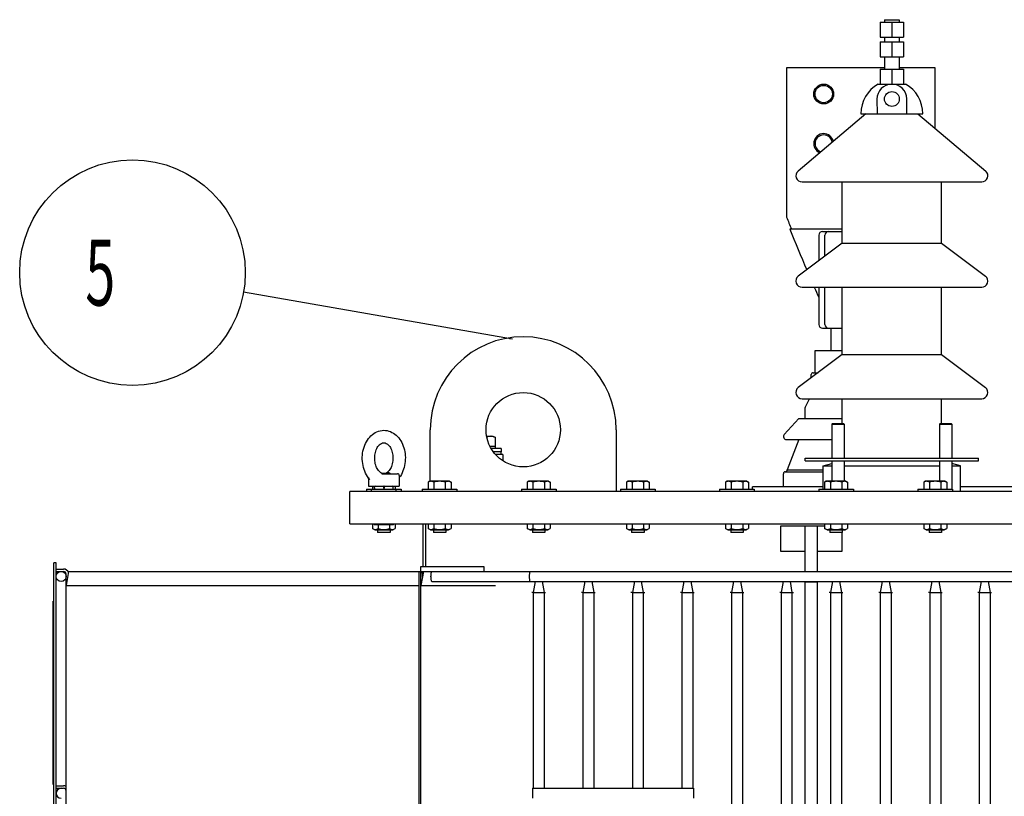
# Model space of a CAD drawing. Units: millimetres. Extents: x 3194 to 9892, y -600 to 3351.
# Drawn here: x 3607 to 4401, y 2635 to 3262 of the extents above; entities that cross this region are included whole.
import ezdxf

# ---------------------------------------------------------------- set-up
doc = ezdxf.new("R2010")
doc.units = ezdxf.units.MM
doc.header["$LTSCALE"] = 23.1
doc.layers.get('0').update_dxf_attribs({"linetype": 'CONTINUOUS'})
doc.layers.add('PRT_AXIS', color=7, linetype='CONTINUOUS')
doc.styles.get("Standard").update_dxf_attribs({"font": 'POLSKIE.SHX', "width": 0.6})
doc.dimstyles.get("Standard").update_dxf_attribs({"dimtxt": 3.5, "dimasz": 2.5, "dimexe": 0.18, "dimexo": 0.0625, "dimgap": 0.09, "dimtad": 1, "dimdsep": 46, "dimtxsty": 'Standard', "dimblk": '_FILLED', "dimblk1": '_FILLED', "dimblk2": '_FILLED', "dimcen": 0.09, "dimadec": 0, "dimazin": 0, "dimtp": 0.01, "dimtm": 0.01, "dimtfac": 1, "dimtofl": 0, "dimtmove": 0, "dimatfit": 3, "dimldrblk": '_FILLED', "dimfxl": 0, "dimtolj": 1, "dimarcsym": 0})

# ---------------------------------------------------------------- blocks, each defined once
blk = doc.blocks.new('_FILLED')
at = {"color": 0, "linetype": 'ByBlock'}
blk.add_solid([(0, 0), (-1, 0.2), (-1, -0.2)], dxfattribs=at)
blk = doc.blocks.new('BALLOON_BL2', base_point=(788.16, 4317.42))
at = {"color": 2}
blk.add_circle((788.16, 4317.42), 91.03, dxfattribs=at)
at = {"color": 2, "width": 0.6}
blk.add_text(' 5 ', height=53.1, dxfattribs=at).set_placement((740.37, 4290.87))

msp = doc.modelspace()

# ---------------------------------------------------------------- linework, layer by layer
for p, q in [((4301.09, 3259.51), (4301.09, 3247.51)), ((4301.09, 3259.51), (4320.14, 3259.51)), ((4310.62, 3259.51), (4310.62, 3247.51)), ((4320.14, 3259.51), (4320.14, 3247.51)), ((4301.09, 3247.51), (4320.14, 3247.51)), ((4301.09, 3243.51), (4301.09, 3231.51)), ((4301.09, 3243.51), (4320.14, 3243.51)), ((4310.62, 3243.51), (4310.62, 3231.51)), ((4320.14, 3243.51), (4320.14, 3231.51)), ((4301.09, 3231.51), (4320.14, 3231.51)), ((4225.62, 3222.51), (4225.62, 3102.19)), ((4304.62, 3222.51), (4225.62, 3222.51)), ((4301.09, 3221.51), (4320.14, 3221.51)), ((4345.62, 3222.51), (4316.62, 3222.51)), ((4345.62, 3173.7), (4345.62, 3222.51)), ((4270.62, 3092.51), (4228.33, 3092.51)), ((4251.62, 3087.51), (4251.62, 3066.92)), ((4254.62, 3090.51), (4270.62, 3090.51)), ((4256.62, 3070.68), (4256.62, 3087.51)), ((4251.62, 3045.51), (4251.62, 3015.51)), ((4256.62, 3015.51), (4256.62, 3045.51)), ((4254.62, 3012.51), (4270.62, 3012.51)), ((4248.62, 2976.51), (4248.62, 2994.51)), ((4248.62, 2994.51), (4270.62, 2994.51)), ((4247.12, 2976.51), (4251.07, 2976.51)), ((4262.63, 2935.51), (4262.13, 2935.01)), ((4262.13, 2935.01), (4262.13, 2907.51)), ((4262.13, 2935.01), (4272.13, 2935.01)), ((4262.63, 2935.51), (4271.63, 2935.51)), ((4271.63, 2935.51), (4272.13, 2935.01)), ((4272.13, 2935.01), (4272.13, 2907.51)), ((4349.61, 2935.51), (4349.11, 2935.01)), ((4349.11, 2935.01), (4349.11, 2907.51)), ((4349.11, 2935.01), (4359.11, 2935.01)), ((4349.61, 2935.51), (4358.61, 2935.51)), ((4358.61, 2935.51), (4359.11, 2935.01)), ((4359.11, 2935.01), (4359.11, 2907.51)), ((3938.12, 2888.91), (3938.12, 2930.51)), ((3983.6, 2925.21), (3988.62, 2925.21)), ((3983.8, 2924.52), (3983.74, 2924.5)), ((3988.62, 2925.21), (3990.62, 2924.21)), ((4088.12, 2930.51), (4088.12, 2880.51)), ((3986.24, 2917.21), (3990.62, 2917.21)), ((3990.62, 2915.21), (3990.62, 2924.21)), ((3995.37, 2915.21), (3987.32, 2915.21)), ((3995.37, 2912.71), (3988.99, 2912.71)), ((3995.12, 2912.61), (3989.07, 2912.61)), ((3995.12, 2910.61), (3990.7, 2910.61)), ((3996.62, 2910.51), (3990.79, 2910.51)), ((3991.37, 2912.71), (3991.33, 2912.61)), ((3995.12, 2912.61), (3995.12, 2910.61)), ((3995.37, 2915.21), (3995.37, 2912.71)), ((3996.62, 2910.51), (3996.62, 2905.49)), ((4262.13, 2905.51), (4262.13, 2888.91)), ((4272.13, 2905.51), (4272.13, 2888.91)), ((4349.11, 2905.51), (4349.11, 2888.91)), ((4359.11, 2905.51), (4359.11, 2882.51)), ((3899.04, 2895.01), (3911.62, 2895.01)), ((3913.12, 2893.51), (3913.12, 2885.01)), ((4224.62, 2896.51), (4255.12, 2896.51)), ((3888.12, 2891.82), (3888.12, 2885.01)), ((3888.12, 2885.01), (3913.12, 2885.01)), ((3900.62, 2885.01), (3900.62, 2882.51)), ((4198.12, 2882.51), (4198.12, 2884.51)), ((4255.12, 2884.51), (4198.12, 2884.51)), ((4416.38, 2884.51), (4366.12, 2884.51)), ((3873.12, 2854.51), (3873.12, 2880.51)), ((5298.12, 2880.51), (3873.12, 2880.51)), ((3893.02, 2883.31), (3893.02, 2884.21)), ((3900.72, 2883.31), (3900.72, 2884.21)), ((3900.77, 2884.21), (3900.77, 2883.31)), ((3908.22, 2883.31), (3908.22, 2884.21)), ((3873.12, 2854.51), (5298.12, 2854.51)), ((3932.12, 2854.51), (3932.12, 2820.01)), ((3934.12, 2854.51), (3934.12, 2820.01)), ((4220.62, 2852.51), (4220.62, 2832.51)), ((4256.38, 2852.51), (4220.62, 2852.51)), ((4240.62, 2816.01), (4240.62, 2852.51)), ((4250.62, 2816.01), (4250.62, 2852.51)), ((4270.62, 2832.51), (4270.62, 2847.51)), ((4220.62, 2832.51), (4240.62, 2832.51)), ((4250.62, 2832.51), (4270.62, 2832.51)), ((3634.22, 2613.01), (3634.22, 2823.01)), ((3636.22, 2823.01), (3634.22, 2823.01)), ((3636.22, 2613.01), (3636.22, 2823.01)), ((3636.22, 2818.01), (3642.22, 2818.01)), ((3636.22, 2816.01), (3642.22, 2816.01)), ((3646.22, 2816.01), (3644.22, 2804.67)), ((3644.22, 2804.67), (3644.22, 2814.01)), ((3646.22, 2816.01), (3932.6, 2816.01)), ((3929.22, 1816.01), (3929.22, 2816.01)), ((3930.62, 1812.01), (3930.62, 2820.01)), ((3930.62, 2820.01), (3981.22, 2820.01)), ((3932.62, 2816.01), (3930.62, 2804.67)), ((3931.82, 2815.01), (3930.62, 2815.01)), ((3931.82, 2811.47), (3931.82, 2815.01)), ((3932.12, 2816.01), (3932.12, 2813.17)), ((3932.62, 2816.01), (5238.62, 2816.01)), ((3981.22, 2820.01), (3981.22, 2816.01)), ((3939.36, 2808.01), (5231.88, 2808.01)), ((4022.81, 2808.01), (4021.22, 2799)), ((4022.81, 2808.01), (4021.22, 2799)), ((4028.43, 2808.01), (4030.02, 2799)), ((4062.81, 2808.01), (4061.22, 2799)), ((4062.81, 2808.01), (4061.22, 2799)), ((4068.43, 2808.01), (4070.02, 2799)), ((4102.81, 2808.01), (4101.22, 2799)), ((4102.81, 2808.01), (4101.22, 2799)), ((4108.43, 2808.01), (4110.02, 2799)), ((4142.81, 2808.01), (4141.22, 2799)), ((4142.81, 2808.01), (4141.22, 2799)), ((4148.43, 2808.01), (4150.02, 2799)), ((4182.81, 2808.01), (4181.22, 2799)), ((4182.81, 2808.01), (4181.22, 2799)), ((4188.43, 2808.01), (4190.02, 2799)), ((4222.81, 2808.01), (4221.22, 2799)), ((4222.81, 2808.01), (4221.22, 2799)), ((4228.43, 2808.01), (4230.02, 2799)), ((4240.62, 1824.01), (4240.62, 2808.01)), ((4250.62, 2807.51), (4240.62, 2807.51)), ((4250.62, 1824.01), (4250.62, 2808.01)), ((4262.81, 2808.01), (4261.22, 2799)), ((4262.81, 2808.01), (4261.22, 2799)), ((4268.43, 2808.01), (4270.02, 2799)), ((4302.81, 2808.01), (4301.22, 2799)), ((4302.81, 2808.01), (4301.22, 2799)), ((4308.43, 2808.01), (4310.02, 2799)), ((4342.81, 2808.01), (4341.22, 2799)), ((4342.81, 2808.01), (4341.22, 2799)), ((4348.43, 2808.01), (4350.02, 2799)), ((4382.81, 2808.01), (4381.22, 2799)), ((4382.81, 2808.01), (4381.22, 2799)), ((4388.43, 2808.01), (4390.02, 2799)), ((3644.22, 1827.35), (3644.22, 2804.67)), ((3648.62, 2804.67), (3927.82, 2804.67)), ((3939.35, 2804.67), (3989.62, 2804.67)), ((4021.07, 2799.01), (4020.1, 2799.09)), ((4021.22, 2799), (4021.22, 2641.01)), ((4021.22, 2799), (4022.62, 2799)), ((4022.62, 2799), (4023.93, 2799)), ((4023.93, 2799), (4025.62, 2798.99)), ((4029.68, 2798.99), (4030.02, 2799)), ((4030.02, 2799), (4030.02, 2641.01)), ((4030.17, 2799.01), (4031.14, 2799.09)), ((4061.07, 2799.01), (4060.1, 2799.09)), ((4061.22, 2799), (4061.22, 2641.01)), ((4061.22, 2799), (4062.62, 2799)), ((4062.62, 2799), (4063.93, 2799)), ((4063.93, 2799), (4065.62, 2798.99)), ((4069.68, 2798.99), (4070.02, 2799)), ((4070.02, 2799), (4070.02, 2641.01)), ((4070.17, 2799.01), (4071.14, 2799.09)), ((4101.07, 2799.01), (4100.1, 2799.09)), ((4101.22, 2799), (4101.22, 2641.01)), ((4101.22, 2799), (4102.62, 2799)), ((4102.62, 2799), (4103.93, 2799)), ((4103.93, 2799), (4105.62, 2798.99)), ((4109.68, 2798.99), (4110.02, 2799)), ((4110.02, 2799), (4110.02, 2641.01)), ((4110.17, 2799.01), (4111.14, 2799.09)), ((4141.07, 2799.01), (4140.1, 2799.09)), ((4141.22, 2799), (4141.22, 2641.01)), ((4141.22, 2799), (4142.62, 2799)), ((4142.62, 2799), (4143.93, 2799)), ((4143.93, 2799), (4145.62, 2798.99)), ((4149.68, 2798.99), (4150.02, 2799)), ((4150.02, 2799), (4150.02, 2641.01)), ((4150.17, 2799.01), (4151.14, 2799.09)), ((4181.07, 2799.01), (4180.1, 2799.09)), ((4181.22, 2799), (4181.22, 1827.35)), ((4181.22, 2799), (4182.62, 2799)), ((4182.62, 2799), (4183.93, 2799)), ((4183.93, 2799), (4185.62, 2798.99)), ((4189.68, 2798.99), (4190.02, 2799)), ((4190.02, 2799), (4190.02, 1827.35)), ((4190.17, 2799.01), (4191.14, 2799.09)), ((4221.07, 2799.01), (4220.1, 2799.09)), ((4221.22, 2799), (4221.22, 1827.35)), ((4221.22, 2799), (4222.62, 2799)), ((4222.62, 2799), (4223.93, 2799)), ((4223.93, 2799), (4225.62, 2798.99)), ((4229.68, 2798.99), (4230.02, 2799)), ((4230.02, 2799), (4230.02, 1827.35)), ((4230.17, 2799.01), (4231.14, 2799.09)), ((4261.07, 2799.01), (4260.1, 2799.09)), ((4261.22, 2799), (4261.22, 1827.35)), ((4261.22, 2799), (4262.62, 2799)), ((4262.62, 2799), (4263.93, 2799)), ((4263.93, 2799), (4265.62, 2798.99)), ((4269.68, 2798.99), (4270.02, 2799)), ((4270.02, 2799), (4270.02, 1827.35)), ((4270.17, 2799.01), (4271.14, 2799.09)), ((4301.07, 2799.01), (4300.1, 2799.09)), ((4301.22, 2799), (4301.22, 1827.35)), ((4301.22, 2799), (4302.62, 2799)), ((4302.62, 2799), (4303.93, 2799)), ((4303.93, 2799), (4305.62, 2798.99)), ((4309.68, 2798.99), (4310.02, 2799)), ((4310.02, 2799), (4310.02, 1827.35)), ((4310.17, 2799.01), (4311.14, 2799.09)), ((4341.07, 2799.01), (4340.1, 2799.09)), ((4341.22, 2799), (4341.22, 1827.35)), ((4341.22, 2799), (4342.62, 2799)), ((4342.62, 2799), (4343.93, 2799)), ((4343.93, 2799), (4345.62, 2798.99)), ((4349.68, 2798.99), (4350.02, 2799)), ((4350.02, 2799), (4350.02, 1827.35)), ((4350.17, 2799.01), (4351.14, 2799.09)), ((4381.07, 2799.01), (4380.1, 2799.09)), ((4381.22, 2799), (4381.22, 1827.35)), ((4381.22, 2799), (4382.62, 2799)), ((4382.62, 2799), (4383.93, 2799)), ((4383.93, 2799), (4385.62, 2798.99)), ((4389.68, 2798.99), (4390.02, 2799)), ((4390.02, 2799), (4390.02, 1827.35)), ((4390.17, 2799.01), (4391.14, 2799.09)), ((3633.72, 2644.01), (3633.72, 2792.01)), ((3634.22, 2792.01), (3633.72, 2792.01)), ((3634.22, 2644.01), (3633.72, 2644.01)), ((3636.22, 2643.01), (3642.22, 2643.01)), ((3636.22, 2641.01), (3642.22, 2641.01)), ((4020.62, 2641.01), (4020.62, 2633.01)), ((4020.62, 2641.01), (4150.62, 2641.01)), ((4150.62, 2641.01), (4150.62, 2633.01))]:
    msp.add_line(p, q)
for centre, radius in [((4255.62, 3201.51), 8), ((4255.62, 3201.51), 7), ((4013.12, 2930.51), 30), ((3640.22, 2812.01), 4)]:
    msp.add_circle(centre, radius)
for centre, radius, start, end in [((4255.62, 3161.51), 8, 13.51803, 246.89884), ((4255.62, 3161.51), 7, 9.06367, 251.17116), ((6267.98, 3927.64), 2202.87, 202.00677, 202.27859), ((5802.88, 3721.42), 1695.51, 201.77301, 202.97547), ((4254.62, 3087.51), 3, 90, 180), ((4259.62, 3087.51), 3, 90, 180), ((4842.3, 3309.93), 650.47, 203.98745, 204.75682), ((4254.62, 3015.51), 3, 180, 270), ((4259.62, 3015.51), 3, 180, 270), ((4013.12, 2930.51), 75, 0, 180), ((4247.12, 2975.01), 1.5, 90, 180), ((4242.12, 2948.38), 1.5, 151.60698, 180), ((3895.45, 2890.1), 6.29, 59.32417, 60.86821), ((3895.11, 2889.52), 6.96, 58.15701, 59.32968), ((3905.78, 2890.1), 6.29, 119.13267, 120.67624), ((3911.62, 2893.51), 1.5, 0, 90), ((4224.62, 2895.01), 1.5, 89.99995, 180), ((3893.82, 2884.21), 0.8, 90, 180), ((3907.42, 2884.21), 0.8, 0, 90), ((3893.82, 2883.31), 0.8, 180, 270), ((3907.42, 2883.31), 0.8, 270, 0), ((3642.22, 2814.01), 4, 15.87484, 90), ((3642.22, 2814.01), 2, 0, 90), ((3640.22, 2637.01), 4, 90, 270), ((3642.22, 2639.01), 4, 60, 90), ((3642.22, 2639.01), 2, 0, 90)]:
    msp.add_arc(centre, radius, start, end)
for points, knots in [([(3889.33, 2890.33), (3887.94, 2891.85), (3885.6, 2895.44), (3883.58, 2901.62), (3883, 2908.26), (3883.91, 2914.83), (3886.25, 2920.85), (3889.95, 2925.81), (3894.87, 2929.19), (3898.73, 2930.01), (3900.62, 2930.01)], [0, 0, 0, 0, 0.123398, 0.253273, 0.387004, 0.52022, 0.648783, 0.770667, 0.886804, 1, 1, 1, 1]), ([(3900.62, 2930.01), (3902.43, 2930.01), (3906.13, 2929.26), (3910.91, 2926.13), (3914.6, 2921.5), (3917.04, 2915.83), (3918.15, 2909.57), (3917.84, 2901.2), (3915.57, 2895.07), (3913.13, 2891.8)], [0, 0, 0, 0, 0.11326, 0.229219, 0.350529, 0.478306, 0.611043, 0.74514, 1, 1, 1, 1]), ([(3986.62, 2925.21), (3985.9, 2925.18), (3984.93, 2924.97), (3984.03, 2924.62), (3983.8, 2924.52)], [0, 0, 0, 0, 0.742803, 1, 1, 1, 1]), ([(3990.62, 2924.21), (3990.34, 2924.35), (3989.23, 2924.86), (3988.02, 2925.17), (3987.12, 2925.21)], [0, 0, 0, 0, 0.259602, 1, 1, 1, 1]), ([(3898.52, 2895.6), (3897.66, 2896.07), (3895.96, 2897.68), (3894.17, 2901.06), (3893.18, 2905.36), (3893.22, 2909.96), (3894.27, 2914.21), (3895.9, 2917.14), (3897.47, 2918.75), (3898.82, 2919.68), (3899.94, 2920.01), (3900.62, 2920.01)], [0, 0, 0, 0, 0.100387, 0.233265, 0.387291, 0.548146, 0.7012, 0.832197, 0.885887, 0.930738, 1, 1, 1, 1]), ([(3900.62, 2920.01), (3901.29, 2920.01), (3902.41, 2919.68), (3903.76, 2918.75), (3905.34, 2917.14), (3906.97, 2914.21), (3908.02, 2909.96), (3908.06, 2905.36), (3907.06, 2901.06), (3905.27, 2897.68), (3903.58, 2896.07), (3902.72, 2895.6)], [0, 0, 0, 0, 0.069262, 0.114116, 0.167806, 0.2988, 0.451851, 0.612704, 0.766731, 0.899612, 1, 1, 1, 1]), ([(3900.3, 2895.01), (3900.17, 2895.01), (3899.64, 2895.04), (3899.12, 2895.23), (3898.78, 2895.44)], [0, 0, 0, 0, 0.256113, 1, 1, 1, 1]), ([(3902.72, 2895.6), (3902.84, 2895.66), (3903.29, 2895.89), (3903.79, 2896.05), (3904.15, 2896.05)], [0, 0, 0, 0, 0.275172, 1, 1, 1, 1]), ([(3904.15, 2896.05), (3904.37, 2896.05), (3904.79, 2895.96), (3905.1, 2895.67), (3905.22, 2895.51)], [0, 0, 0, 0, 0.523035, 1, 1, 1, 1]), ([(3900.73, 2884.99), (3900.72, 2884.9), (3900.72, 2884.64), (3900.72, 2884.38), (3900.72, 2884.21)], [0, 0, 0, 0, 0.360583, 1, 1, 1, 1]), ([(3900.73, 2885.01), (3900.73, 2885.01), (3900.73, 2885), (3900.73, 2884.99), (3900.73, 2884.99)], [0, 0, 0, 0, 0.260707, 1, 1, 1, 1]), ([(3900.77, 2884.21), (3900.77, 2884.31), (3900.77, 2884.46), (3900.76, 2884.65), (3900.76, 2884.77), (3900.76, 2884.87), (3900.76, 2884.93), (3900.76, 2884.97), (3900.76, 2884.99), (3900.75, 2885), (3900.75, 2885.01), (3900.75, 2885.01)], [0, 0, 0, 0, 0.382411, 0.555161, 0.706608, 0.830912, 0.923317, 0.956402, 0.980305, 0.994814, 1, 1, 1, 1]), ([(3900.72, 2883.31), (3900.72, 2883.14), (3900.72, 2882.88), (3900.72, 2882.62), (3900.73, 2882.53)], [0, 0, 0, 0, 0.639417, 1, 1, 1, 1]), ([(3900.73, 2882.53), (3900.73, 2882.52), (3900.73, 2882.52), (3900.73, 2882.51), (3900.73, 2882.51)], [0, 0, 0, 0, 0.739293, 1, 1, 1, 1]), ([(3900.75, 2882.51), (3900.75, 2882.51), (3900.75, 2882.52), (3900.76, 2882.53), (3900.76, 2882.55), (3900.76, 2882.59), (3900.76, 2882.65), (3900.76, 2882.75), (3900.76, 2882.87), (3900.77, 2883.06), (3900.77, 2883.21), (3900.77, 2883.31)], [0, 0, 0, 0, 0.005186, 0.019695, 0.043598, 0.076683, 0.169088, 0.293392, 0.444839, 0.617589, 1, 1, 1, 1]), ([(3938.68, 2812.01), (3938.68, 2812.95), (3938.76, 2814.28), (3939, 2815.5), (3939.22, 2816.01), (3939.36, 2816.01)], [0, 0, 0, 0, 0.686664, 0.903227, 1, 1, 1, 1]), ([(4018.28, 2812.01), (4018.28, 2812.52), (4018.3, 2813.44), (4018.34, 2814.76), (4018.48, 2815.42), (4018.51, 2816.01), (4018.62, 2816.01)], [0, 0, 0, 0, 0.379933, 0.701995, 0.918158, 1, 1, 1, 1]), ([(3939.36, 2808.01), (3939.22, 2808.01), (3939, 2808.52), (3938.76, 2809.74), (3938.68, 2811.06), (3938.68, 2812.01)], [0, 0, 0, 0, 0.096773, 0.313336, 1, 1, 1, 1]), ([(4018.62, 2808.01), (4018.51, 2808.01), (4018.48, 2808.6), (4018.34, 2809.26), (4018.3, 2810.58), (4018.28, 2811.5), (4018.28, 2812.01)], [0, 0, 0, 0, 0.081839, 0.298, 0.620064, 1, 1, 1, 1]), ([(3644.22, 2804.67), (3644.22, 2804.55), (3644.91, 2804.81), (3645.58, 2804.58), (3647.05, 2804.69), (3648.06, 2804.67), (3648.62, 2804.67)], [0, 0, 0, 0, 0.076122, 0.292898, 0.617327, 1, 1, 1, 1]), ([(3927.82, 2804.67), (3927.98, 2804.67), (3928.17, 2804.64), (3929.04, 2804.74), (3928.86, 2804.76)], [0, 0, 0, 0, 0.471857, 1, 1, 1, 1]), ([(3930.62, 2804.67), (3930.63, 2804.57), (3931.22, 2804.8), (3931.85, 2804.59), (3933.18, 2804.69), (3935.11, 2804.65), (3937.22, 2804.67), (3938.79, 2804.67), (3939.35, 2804.67)], [0, 0, 0, 0, 0.034048, 0.131807, 0.279979, 0.458478, 0.808948, 1, 1, 1, 1]), ([(3989.62, 2804.67), (3989.67, 2804.67), (3990.05, 2804.7), (3990.43, 2804.74), (3990.77, 2804.77)], [0, 0, 0, 0, 0.112347, 1, 1, 1, 1])]:
    msp.add_open_spline(points, degree=3, knots=knots)
for points in [[(4025.62, 2798.99), (4026.62, 2798.99), (4027.62, 2798.99), (4028.62, 2798.99)], [(4028.62, 2798.99), (4028.97, 2798.99), (4029.33, 2798.99), (4029.68, 2798.99)], [(4065.62, 2798.99), (4066.62, 2798.99), (4067.62, 2798.99), (4068.62, 2798.99)], [(4068.62, 2798.99), (4068.97, 2798.99), (4069.33, 2798.99), (4069.68, 2798.99)], [(4105.62, 2798.99), (4106.62, 2798.99), (4107.62, 2798.99), (4108.62, 2798.99)], [(4108.62, 2798.99), (4108.97, 2798.99), (4109.33, 2798.99), (4109.68, 2798.99)], [(4145.62, 2798.99), (4146.62, 2798.99), (4147.62, 2798.99), (4148.62, 2798.99)], [(4148.62, 2798.99), (4148.97, 2798.99), (4149.33, 2798.99), (4149.68, 2798.99)], [(4185.62, 2798.99), (4186.62, 2798.99), (4187.62, 2798.99), (4188.62, 2798.99)], [(4188.62, 2798.99), (4188.97, 2798.99), (4189.33, 2798.99), (4189.68, 2798.99)], [(4225.62, 2798.99), (4226.62, 2798.99), (4227.62, 2798.99), (4228.62, 2798.99)], [(4228.62, 2798.99), (4228.97, 2798.99), (4229.33, 2798.99), (4229.68, 2798.99)], [(4265.62, 2798.99), (4266.62, 2798.99), (4267.62, 2798.99), (4268.62, 2798.99)], [(4268.62, 2798.99), (4268.97, 2798.99), (4269.33, 2798.99), (4269.68, 2798.99)], [(4305.62, 2798.99), (4306.62, 2798.99), (4307.62, 2798.99), (4308.62, 2798.99)], [(4308.62, 2798.99), (4308.97, 2798.99), (4309.33, 2798.99), (4309.68, 2798.99)], [(4345.62, 2798.99), (4346.62, 2798.99), (4347.62, 2798.99), (4348.62, 2798.99)], [(4348.62, 2798.99), (4348.97, 2798.99), (4349.33, 2798.99), (4349.68, 2798.99)], [(4385.62, 2798.99), (4386.62, 2798.99), (4387.62, 2798.99), (4388.62, 2798.99)], [(4388.62, 2798.99), (4388.97, 2798.99), (4389.33, 2798.99), (4389.68, 2798.99)]]:
    msp.add_open_spline(points, degree=3)
at = {"layer": 'PRT_AXIS'}
for p, q in [((4304.62, 3261.51), (4304.62, 3259.51)), ((4304.62, 3261.51), (4316.62, 3261.51)), ((4316.62, 3261.51), (4316.62, 3259.51)), ((4304.62, 3247.51), (4304.62, 3243.51)), ((4316.62, 3247.51), (4316.62, 3243.51)), ((4304.62, 3231.51), (4304.62, 3221.51)), ((4316.62, 3231.51), (4316.62, 3221.51)), ((4301.09, 3221.51), (4301.09, 3209.51)), ((4310.62, 3221.51), (4310.62, 3209.51)), ((4320.14, 3221.51), (4320.14, 3209.51)), ((4299.62, 3209.51), (4321.62, 3209.51)), ((4298.62, 3197.37), (4298.75, 3185.51)), ((4322.82, 3185.51), (4322.62, 3197.71)), ((4289.62, 3185.51), (4234.89, 3139.33)), ((4285.62, 3185.51), (4335.62, 3185.51)), ((4331.62, 3185.51), (4386.34, 3139.33)), ((4238.12, 3130.51), (4383.12, 3130.51)), ((4270.62, 3081.22), (4270.62, 3130.51)), ((4350.62, 3081.22), (4350.62, 3130.51)), ((4270.62, 3081.22), (4235.11, 3054.5)), ((4270.62, 3081.22), (4350.62, 3081.22)), ((4350.62, 3081.22), (4386.12, 3054.5)), ((4238.12, 3045.51), (4383.12, 3045.51)), ((4270.62, 2991.22), (4270.62, 3045.51)), ((4350.62, 2991.22), (4350.62, 3045.51)), ((4261.62, 2994.51), (4261.62, 3012.51)), ((4270.62, 2991.22), (4235.11, 2964.5)), ((4270.62, 2991.22), (4350.62, 2991.22)), ((4350.62, 2991.22), (4386.12, 2964.5)), ((4245.62, 2972.41), (4245.62, 2975.01)), ((4238.12, 2955.51), (4383.12, 2955.51)), ((4240.62, 2939.51), (4240.62, 2948.38)), ((4240.8, 2949.09), (4244.27, 2955.51)), ((4270.62, 2935.51), (4270.62, 2955.51)), ((4350.62, 2935.51), (4350.62, 2955.51)), ((4235.62, 2939.51), (4223.78, 2926.71)), ((4235.62, 2939.51), (4270.62, 2939.51)), ((4225.62, 2922.51), (4262.13, 2922.51)), ((4235.62, 2922.51), (4226.12, 2898.01)), ((4240.62, 2905.51), (4240.62, 2907.51)), ((4240.62, 2907.51), (4380.62, 2907.51)), ((4240.62, 2905.51), (4380.62, 2905.51)), ((4255.12, 2901.36), (4262.13, 2903.24)), ((4255.12, 2882.51), (4255.12, 2901.36)), ((4255.12, 2901.36), (4262.13, 2901.36)), ((4272.13, 2901.36), (4349.11, 2901.36)), ((4366.12, 2901.36), (4359.11, 2903.24)), ((4359.11, 2901.36), (4366.12, 2901.36)), ((4366.12, 2880.51), (4366.12, 2901.36)), ((4380.62, 2905.51), (4380.62, 2907.51)), ((3898.66, 2895.51), (3905.62, 2895.51)), ((3905.62, 2895.01), (3905.62, 2895.51)), ((4223.12, 2884.51), (4223.12, 2895.01)), ((4226.12, 2898.01), (4255.12, 2898.01)), ((3891.38, 2885.01), (3891.38, 2882.51)), ((3909.86, 2885.01), (3909.86, 2882.51)), ((3937.72, 2888.91), (3936.38, 2888.14)), ((3936.38, 2888.14), (3936.38, 2882.51)), ((3953.52, 2888.91), (3937.72, 2888.91)), ((3941, 2888.14), (3941, 2882.51)), ((3950.24, 2888.14), (3950.24, 2882.51)), ((3953.52, 2888.91), (3954.86, 2888.14)), ((3954.86, 2888.14), (3954.86, 2882.51)), ((4017.72, 2888.91), (4016.38, 2888.14)), ((4016.38, 2888.14), (4016.38, 2882.51)), ((4033.52, 2888.91), (4017.72, 2888.91)), ((4021, 2888.14), (4021, 2882.51)), ((4030.24, 2888.14), (4030.24, 2882.51)), ((4033.52, 2888.91), (4034.86, 2888.14)), ((4034.86, 2888.14), (4034.86, 2882.51)), ((4097.72, 2888.91), (4096.38, 2888.14)), ((4096.38, 2888.14), (4096.38, 2882.51)), ((4113.52, 2888.91), (4097.72, 2888.91)), ((4101, 2888.14), (4101, 2882.51)), ((4110.24, 2888.14), (4110.24, 2882.51)), ((4113.52, 2888.91), (4114.86, 2888.14)), ((4114.86, 2888.14), (4114.86, 2882.51)), ((4177.72, 2888.91), (4176.38, 2888.14)), ((4176.38, 2888.14), (4176.38, 2882.51)), ((4193.52, 2888.91), (4177.72, 2888.91)), ((4181, 2888.14), (4181, 2882.51)), ((4190.24, 2888.14), (4190.24, 2882.51)), ((4193.52, 2888.91), (4194.86, 2888.14)), ((4194.86, 2888.14), (4194.86, 2882.51)), ((4257.72, 2888.91), (4256.38, 2888.14)), ((4256.38, 2888.14), (4256.38, 2882.51)), ((4273.52, 2888.91), (4257.72, 2888.91)), ((4261, 2888.14), (4261, 2882.51)), ((4270.24, 2888.14), (4270.24, 2882.51)), ((4273.52, 2888.91), (4274.86, 2888.14)), ((4274.86, 2888.14), (4274.86, 2882.51)), ((4337.72, 2888.91), (4336.38, 2888.14)), ((4336.38, 2888.14), (4336.38, 2882.51)), ((4353.52, 2888.91), (4337.72, 2888.91)), ((4341, 2888.14), (4341, 2882.51)), ((4350.24, 2888.14), (4350.24, 2882.51)), ((4353.52, 2888.91), (4354.86, 2888.14)), ((4354.86, 2888.14), (4354.86, 2882.51)), ((3886.62, 2882.51), (3886.62, 2880.51)), ((3886.62, 2882.51), (3914.62, 2882.51)), ((3890.62, 2880.51), (3890.62, 2882.51)), ((3910.62, 2880.51), (3910.62, 2882.51)), ((3914.62, 2882.51), (3914.62, 2880.51)), ((3931.62, 2882.51), (3931.62, 2880.51)), ((3931.62, 2882.51), (3959.62, 2882.51)), ((3959.62, 2882.51), (3959.62, 2880.51)), ((4011.62, 2882.51), (4011.62, 2880.51)), ((4011.62, 2882.51), (4039.62, 2882.51)), ((4039.62, 2882.51), (4039.62, 2880.51)), ((4091.62, 2882.51), (4091.62, 2880.51)), ((4091.62, 2882.51), (4119.62, 2882.51)), ((4119.62, 2882.51), (4119.62, 2880.51)), ((4171.62, 2882.51), (4171.62, 2880.51)), ((4171.62, 2882.51), (4199.62, 2882.51)), ((4199.62, 2882.51), (4199.62, 2880.51)), ((4251.62, 2882.51), (4251.62, 2880.51)), ((4251.62, 2882.51), (4279.62, 2882.51)), ((4279.62, 2882.51), (4279.62, 2880.51)), ((4331.62, 2882.51), (4331.62, 2880.51)), ((4331.62, 2882.51), (4359.62, 2882.51)), ((4359.62, 2882.51), (4359.62, 2880.51)), ((3891.38, 2854.51), (3891.38, 2850.73)), ((3892.72, 2854.11), (3892.6, 2854.18)), ((3892.62, 2854.17), (3892.62, 2854.51)), ((3892.72, 2854.11), (3908.52, 2854.11)), ((3896, 2854.11), (3896, 2850.73)), ((3905.24, 2854.11), (3905.24, 2850.73)), ((3908.52, 2854.11), (3908.63, 2854.18)), ((3908.62, 2854.51), (3908.62, 2854.17)), ((3909.86, 2854.51), (3909.86, 2850.73)), ((3936.38, 2854.51), (3936.38, 2850.73)), ((3941, 2854.51), (3941, 2850.73)), ((3950.24, 2854.51), (3950.24, 2850.73)), ((3954.86, 2854.51), (3954.86, 2850.73)), ((4016.38, 2854.51), (4016.38, 2850.73)), ((4021, 2854.51), (4021, 2850.73)), ((4030.24, 2854.51), (4030.24, 2850.73)), ((4034.86, 2854.51), (4034.86, 2850.73)), ((4096.38, 2854.51), (4096.38, 2850.73)), ((4101, 2854.51), (4101, 2850.73)), ((4110.24, 2854.51), (4110.24, 2850.73)), ((4114.86, 2854.51), (4114.86, 2850.73)), ((4176.38, 2854.51), (4176.38, 2850.73)), ((4181, 2854.51), (4181, 2850.73)), ((4190.24, 2854.51), (4190.24, 2850.73)), ((4194.86, 2854.51), (4194.86, 2850.73)), ((4256.38, 2854.51), (4256.38, 2850.73)), ((4261, 2854.51), (4261, 2850.73)), ((4270.24, 2854.51), (4270.24, 2850.73)), ((4274.86, 2854.51), (4274.86, 2850.73)), ((4336.38, 2854.51), (4336.38, 2850.73)), ((4341, 2854.51), (4341, 2850.73)), ((4350.24, 2854.51), (4350.24, 2850.73)), ((4354.86, 2854.51), (4354.86, 2850.73)), ((3893.32, 2849.61), (3891.38, 2850.73)), ((3893.32, 2849.61), (3907.92, 2849.61)), ((3895.62, 2849.61), (3895.62, 2847.51)), ((3905.62, 2847.51), (3895.62, 2847.51)), ((3905.62, 2849.61), (3905.62, 2847.51)), ((3907.92, 2849.61), (3909.86, 2850.73)), ((3938.32, 2849.61), (3936.38, 2850.73)), ((3938.32, 2849.61), (3952.92, 2849.61)), ((3940.62, 2849.61), (3940.62, 2847.51)), ((3950.62, 2847.51), (3940.62, 2847.51)), ((3950.62, 2849.61), (3950.62, 2847.51)), ((3952.92, 2849.61), (3954.86, 2850.73)), ((4018.32, 2849.61), (4016.38, 2850.73)), ((4018.32, 2849.61), (4032.92, 2849.61)), ((4020.62, 2849.61), (4020.62, 2847.51)), ((4030.62, 2847.51), (4020.62, 2847.51)), ((4030.62, 2849.61), (4030.62, 2847.51)), ((4032.92, 2849.61), (4034.86, 2850.73)), ((4098.32, 2849.61), (4096.38, 2850.73)), ((4098.32, 2849.61), (4112.92, 2849.61)), ((4100.62, 2849.61), (4100.62, 2847.51)), ((4110.62, 2847.51), (4100.62, 2847.51)), ((4110.62, 2849.61), (4110.62, 2847.51)), ((4112.92, 2849.61), (4114.86, 2850.73)), ((4178.32, 2849.61), (4176.38, 2850.73)), ((4178.32, 2849.61), (4192.92, 2849.61)), ((4180.62, 2849.61), (4180.62, 2847.51)), ((4190.62, 2847.51), (4180.62, 2847.51)), ((4190.62, 2849.61), (4190.62, 2847.51)), ((4192.92, 2849.61), (4194.86, 2850.73)), ((4258.32, 2849.61), (4256.38, 2850.73)), ((4258.32, 2849.61), (4272.92, 2849.61)), ((4260.62, 2849.61), (4260.62, 2847.51)), ((4270.62, 2847.51), (4260.62, 2847.51)), ((4270.62, 2849.61), (4270.62, 2847.51)), ((4272.92, 2849.61), (4274.86, 2850.73)), ((4338.32, 2849.61), (4336.38, 2850.73)), ((4338.32, 2849.61), (4352.92, 2849.61)), ((4340.62, 2849.61), (4340.62, 2847.51)), ((4350.62, 2847.51), (4340.62, 2847.51)), ((4350.62, 2849.61), (4350.62, 2847.51)), ((4352.92, 2849.61), (4354.86, 2850.73))]:
    msp.add_line(p, q, dxfattribs=at)
msp.add_circle((4310.62, 3197.51), 6, dxfattribs=at)
for centre, radius, start, end in [((4313.19, 3185.51), 27.57, 119.48713, 180), ((4310.62, 3197.51), 12, 0.94514, 180.64629), ((4308.05, 3185.51), 27.57, 0, 60.51287), ((4238.12, 3135.51), 5, 130.15898, 270), ((4383.12, 3135.51), 5, 270, 49.84102), ((4238.12, 3050.51), 5, 126.9539, 270), ((4383.12, 3050.51), 5, 270, 53.0461), ((4238.12, 2960.51), 5, 126.9539, 270), ((4383.12, 2960.51), 5, 270, 53.0461), ((4225.62, 2925.01), 2.5, 137.24798, 270), ((4224.62, 2898.01), 1.5, 269.99995, 0)]:
    msp.add_arc(centre, radius, start, end, dxfattribs=at)
for points, knots in [([(3941, 2888.14), (3940.64, 2888.35), (3939.9, 2888.7), (3938.69, 2888.92), (3937.48, 2888.7), (3936.74, 2888.35), (3936.38, 2888.14)], [0, 0, 0, 0, 0.257462, 0.5, 0.742539, 1, 1, 1, 1]), ([(3950.24, 2888.14), (3948.74, 2888.57), (3945.62, 2889.13), (3942.5, 2888.57), (3941, 2888.14)], [0, 0, 0, 0, 0.5, 1, 1, 1, 1]), ([(3954.86, 2888.14), (3954.49, 2888.35), (3953.76, 2888.7), (3952.55, 2888.92), (3951.34, 2888.7), (3950.6, 2888.35), (3950.24, 2888.14)], [0, 0, 0, 0, 0.257461, 0.5, 0.742539, 1, 1, 1, 1]), ([(4021, 2888.14), (4020.64, 2888.35), (4019.9, 2888.7), (4018.69, 2888.92), (4017.48, 2888.7), (4016.74, 2888.35), (4016.38, 2888.14)], [0, 0, 0, 0, 0.257462, 0.5, 0.742539, 1, 1, 1, 1]), ([(4030.24, 2888.14), (4028.74, 2888.57), (4025.62, 2889.13), (4022.5, 2888.57), (4021, 2888.14)], [0, 0, 0, 0, 0.5, 1, 1, 1, 1]), ([(4034.86, 2888.14), (4034.49, 2888.35), (4033.76, 2888.7), (4032.55, 2888.92), (4031.34, 2888.7), (4030.6, 2888.35), (4030.24, 2888.14)], [0, 0, 0, 0, 0.257461, 0.5, 0.742539, 1, 1, 1, 1]), ([(4101, 2888.14), (4100.64, 2888.35), (4099.9, 2888.7), (4098.69, 2888.92), (4097.48, 2888.7), (4096.74, 2888.35), (4096.38, 2888.14)], [0, 0, 0, 0, 0.257462, 0.5, 0.742539, 1, 1, 1, 1]), ([(4110.24, 2888.14), (4108.74, 2888.57), (4105.62, 2889.13), (4102.5, 2888.57), (4101, 2888.14)], [0, 0, 0, 0, 0.5, 1, 1, 1, 1]), ([(4114.86, 2888.14), (4114.49, 2888.35), (4113.76, 2888.7), (4112.55, 2888.92), (4111.34, 2888.7), (4110.6, 2888.35), (4110.24, 2888.14)], [0, 0, 0, 0, 0.257461, 0.5, 0.742539, 1, 1, 1, 1]), ([(4181, 2888.14), (4180.64, 2888.35), (4179.9, 2888.7), (4178.69, 2888.92), (4177.48, 2888.7), (4176.74, 2888.35), (4176.38, 2888.14)], [0, 0, 0, 0, 0.257462, 0.5, 0.742539, 1, 1, 1, 1]), ([(4190.24, 2888.14), (4188.74, 2888.57), (4185.62, 2889.13), (4182.5, 2888.57), (4181, 2888.14)], [0, 0, 0, 0, 0.5, 1, 1, 1, 1]), ([(4194.86, 2888.14), (4194.49, 2888.35), (4193.76, 2888.7), (4192.55, 2888.92), (4191.34, 2888.7), (4190.6, 2888.35), (4190.24, 2888.14)], [0, 0, 0, 0, 0.257461, 0.5, 0.742539, 1, 1, 1, 1]), ([(4261, 2888.14), (4260.64, 2888.35), (4259.9, 2888.7), (4258.69, 2888.92), (4257.48, 2888.7), (4256.74, 2888.35), (4256.38, 2888.14)], [0, 0, 0, 0, 0.257462, 0.5, 0.742539, 1, 1, 1, 1]), ([(4270.24, 2888.14), (4268.74, 2888.57), (4265.62, 2889.13), (4262.5, 2888.57), (4261, 2888.14)], [0, 0, 0, 0, 0.5, 1, 1, 1, 1]), ([(4274.86, 2888.14), (4274.49, 2888.35), (4273.76, 2888.7), (4272.55, 2888.92), (4271.34, 2888.7), (4270.6, 2888.35), (4270.24, 2888.14)], [0, 0, 0, 0, 0.257461, 0.5, 0.742539, 1, 1, 1, 1]), ([(4341, 2888.14), (4340.64, 2888.35), (4339.9, 2888.7), (4338.69, 2888.92), (4337.48, 2888.7), (4336.74, 2888.35), (4336.38, 2888.14)], [0, 0, 0, 0, 0.257462, 0.5, 0.742539, 1, 1, 1, 1]), ([(4350.24, 2888.14), (4348.74, 2888.57), (4345.62, 2889.13), (4342.5, 2888.57), (4341, 2888.14)], [0, 0, 0, 0, 0.5, 1, 1, 1, 1]), ([(4354.86, 2888.14), (4354.49, 2888.35), (4353.76, 2888.7), (4352.55, 2888.92), (4351.34, 2888.7), (4350.6, 2888.35), (4350.24, 2888.14)], [0, 0, 0, 0, 0.257461, 0.5, 0.742539, 1, 1, 1, 1]), ([(3893.93, 2854.5), (3894.81, 2854.29), (3896.62, 2854.04), (3898.43, 2854.29), (3899.3, 2854.5)], [0, 0, 0, 0, 0.5, 1, 1, 1, 1]), ([(3901.93, 2854.5), (3902.81, 2854.29), (3904.62, 2854.04), (3906.43, 2854.29), (3907.3, 2854.5)], [0, 0, 0, 0, 0.5, 1, 1, 1, 1]), ([(3891.38, 2850.73), (3891.74, 2850.52), (3892.48, 2850.16), (3893.69, 2849.94), (3894.9, 2850.16), (3895.64, 2850.52), (3896, 2850.73)], [0, 0, 0, 0, 0.257464, 0.5, 0.742536, 1, 1, 1, 1]), ([(3896, 2850.73), (3896.75, 2850.51), (3898.27, 2850.15), (3900.62, 2849.95), (3902.96, 2850.15), (3904.49, 2850.51), (3905.24, 2850.73)], [0, 0, 0, 0, 0.25005, 0.5, 0.74995, 1, 1, 1, 1]), ([(3905.24, 2850.73), (3905.6, 2850.52), (3906.34, 2850.16), (3907.55, 2849.94), (3908.76, 2850.16), (3909.49, 2850.52), (3909.86, 2850.73)], [0, 0, 0, 0, 0.257464, 0.5, 0.742536, 1, 1, 1, 1]), ([(3936.38, 2850.73), (3936.74, 2850.52), (3937.48, 2850.16), (3938.69, 2849.94), (3939.9, 2850.16), (3940.64, 2850.52), (3941, 2850.73)], [0, 0, 0, 0, 0.257464, 0.5, 0.742536, 1, 1, 1, 1]), ([(3941, 2850.73), (3941.75, 2850.51), (3943.27, 2850.15), (3945.62, 2849.95), (3947.96, 2850.15), (3949.49, 2850.51), (3950.24, 2850.73)], [0, 0, 0, 0, 0.25005, 0.5, 0.74995, 1, 1, 1, 1]), ([(3950.24, 2850.73), (3950.6, 2850.52), (3951.34, 2850.16), (3952.55, 2849.94), (3953.76, 2850.16), (3954.49, 2850.52), (3954.86, 2850.73)], [0, 0, 0, 0, 0.257464, 0.5, 0.742536, 1, 1, 1, 1]), ([(4016.38, 2850.73), (4016.74, 2850.52), (4017.48, 2850.16), (4018.69, 2849.94), (4019.9, 2850.16), (4020.64, 2850.52), (4021, 2850.73)], [0, 0, 0, 0, 0.257464, 0.5, 0.742536, 1, 1, 1, 1]), ([(4021, 2850.73), (4021.75, 2850.51), (4023.27, 2850.15), (4025.62, 2849.95), (4027.96, 2850.15), (4029.49, 2850.51), (4030.24, 2850.73)], [0, 0, 0, 0, 0.25005, 0.5, 0.74995, 1, 1, 1, 1]), ([(4030.24, 2850.73), (4030.6, 2850.52), (4031.34, 2850.16), (4032.55, 2849.94), (4033.76, 2850.16), (4034.49, 2850.52), (4034.86, 2850.73)], [0, 0, 0, 0, 0.257464, 0.5, 0.742536, 1, 1, 1, 1]), ([(4096.38, 2850.73), (4096.74, 2850.52), (4097.48, 2850.16), (4098.69, 2849.94), (4099.9, 2850.16), (4100.64, 2850.52), (4101, 2850.73)], [0, 0, 0, 0, 0.257464, 0.5, 0.742536, 1, 1, 1, 1]), ([(4101, 2850.73), (4101.75, 2850.51), (4103.27, 2850.15), (4105.62, 2849.95), (4107.96, 2850.15), (4109.49, 2850.51), (4110.24, 2850.73)], [0, 0, 0, 0, 0.25005, 0.5, 0.74995, 1, 1, 1, 1]), ([(4110.24, 2850.73), (4110.6, 2850.52), (4111.34, 2850.16), (4112.55, 2849.94), (4113.76, 2850.16), (4114.49, 2850.52), (4114.86, 2850.73)], [0, 0, 0, 0, 0.257464, 0.5, 0.742536, 1, 1, 1, 1]), ([(4176.38, 2850.73), (4176.74, 2850.52), (4177.48, 2850.16), (4178.69, 2849.94), (4179.9, 2850.16), (4180.64, 2850.52), (4181, 2850.73)], [0, 0, 0, 0, 0.257464, 0.5, 0.742536, 1, 1, 1, 1]), ([(4181, 2850.73), (4181.75, 2850.51), (4183.27, 2850.15), (4185.62, 2849.95), (4187.96, 2850.15), (4189.49, 2850.51), (4190.24, 2850.73)], [0, 0, 0, 0, 0.25005, 0.5, 0.74995, 1, 1, 1, 1]), ([(4190.24, 2850.73), (4190.6, 2850.52), (4191.34, 2850.16), (4192.55, 2849.94), (4193.76, 2850.16), (4194.49, 2850.52), (4194.86, 2850.73)], [0, 0, 0, 0, 0.257464, 0.5, 0.742536, 1, 1, 1, 1]), ([(4256.38, 2850.73), (4256.74, 2850.52), (4257.48, 2850.16), (4258.69, 2849.94), (4259.9, 2850.16), (4260.64, 2850.52), (4261, 2850.73)], [0, 0, 0, 0, 0.257464, 0.5, 0.742536, 1, 1, 1, 1]), ([(4261, 2850.73), (4261.75, 2850.51), (4263.27, 2850.15), (4265.62, 2849.95), (4267.96, 2850.15), (4269.49, 2850.51), (4270.24, 2850.73)], [0, 0, 0, 0, 0.25005, 0.5, 0.74995, 1, 1, 1, 1]), ([(4270.24, 2850.73), (4270.6, 2850.52), (4271.34, 2850.16), (4272.55, 2849.94), (4273.76, 2850.16), (4274.49, 2850.52), (4274.86, 2850.73)], [0, 0, 0, 0, 0.257464, 0.5, 0.742536, 1, 1, 1, 1]), ([(4336.38, 2850.73), (4336.74, 2850.52), (4337.48, 2850.16), (4338.69, 2849.94), (4339.9, 2850.16), (4340.64, 2850.52), (4341, 2850.73)], [0, 0, 0, 0, 0.257464, 0.5, 0.742536, 1, 1, 1, 1]), ([(4341, 2850.73), (4341.75, 2850.51), (4343.27, 2850.15), (4345.62, 2849.95), (4347.96, 2850.15), (4349.49, 2850.51), (4350.24, 2850.73)], [0, 0, 0, 0, 0.25005, 0.5, 0.74995, 1, 1, 1, 1]), ([(4350.24, 2850.73), (4350.6, 2850.52), (4351.34, 2850.16), (4352.55, 2849.94), (4353.76, 2850.16), (4354.49, 2850.52), (4354.86, 2850.73)], [0, 0, 0, 0, 0.257464, 0.5, 0.742536, 1, 1, 1, 1])]:
    msp.add_open_spline(points, degree=3, knots=knots, dxfattribs=at)

# ---------------------------------------------------------------- block references
msp.add_blockref('BALLOON_BL2', (3697.77, 3057.32))

# ---------------------------------------------------------------- leaders
msp.add_leader([(4004.36, 3003.58), (3787.44, 3041.6)], dimstyle='Standard', override={"dimtad": 0})

doc.saveas('drawing.dxf')
